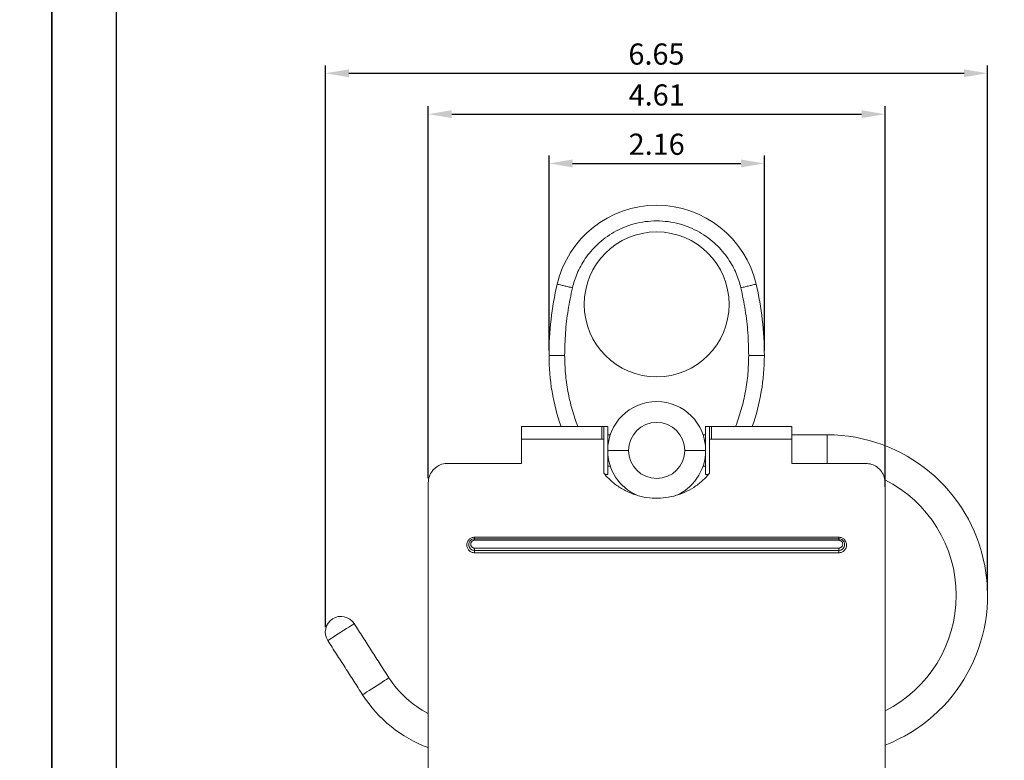
# Model space of a CAD drawing. Units: millimetres. Extents: x -199 to 414, y -295 to 661.
# Drawn here: x 7 to 132, y 431 to 526 of the extents above; entities that cross this region are included whole.
import ezdxf

# ---------------------------------------------------------------- set-up
doc = ezdxf.new("R2010")
doc.units = ezdxf.units.MM
doc.header["$PDMODE"] = 35
doc.layers.add('A5', color=136, linetype='Continuous')
doc.layers.add('DIM', color=6, linetype='Continuous')
doc.layers.add('圖紙邊界', color=1, linetype='Continuous', plot=False)
doc.styles.add('勝泰-2.7', font='simplex.shx', dxfattribs={"height": 2.7, "bigfont": 'chineset.shx'})
doc.dimstyles.new('正常$0', dxfattribs={"dimtxt": 2, "dimasz": 3, "dimexe": 1, "dimexo": 0.625, "dimgap": 0.75, "dimtad": 1, "dimdsep": 46, "dimtxsty": '勝泰-2.7', "dimcen": 2.5, "dimclrd": 6, "dimclre": 6, "dimclrt": 6, "dimadec": 1, "dimazin": 0, "dimtfac": 1, "dimtmove": 0, "dimatfit": 3, "dimfxl": 0, "dimarcsym": 0})

# ---------------------------------------------------------------- blocks, each defined once
blk = doc.blocks.new('*D31')
at = {"layer": 'Defpoints', "color": 0, "ltscale": 10}
for p in [(130.1, 518.78), (130.1, 452.14), (45.54, 447.45)]:
    blk.add_point(p, dxfattribs=at)
at = {"layer": 'DIM', "color": 6, "lineweight": -2, "ltscale": 10}
for p, q in [((45.54, 448.08), (45.54, 519.78)), ((130.1, 452.76), (130.1, 519.78)), ((48.54, 518.78), (127.1, 518.78))]:
    blk.add_line(p, q, dxfattribs=at)
at = {"layer": 'DIM', "color": 6, "ltscale": 10}
for points in [[(48.54, 519.28), (48.54, 518.28), (45.54, 518.78)], [(127.1, 519.28), (127.1, 518.28), (130.1, 518.78)]]:
    blk.add_solid(points, dxfattribs=at)
at = {"layer": 'DIM', "color": 6, "ltscale": 10, "insert": (87.82, 520.88), "char_height": 2.7, "attachment_point": 5, "style": '勝泰-2.7'}
blk.add_mtext('6.65', dxfattribs=at)
blk = doc.blocks.new('*D32')
at = {"layer": 'Defpoints', "color": 0, "ltscale": 10}
for p in [(101.6, 507.27), (74.1, 482.76), (101.6, 482.76)]:
    blk.add_point(p, dxfattribs=at)
at = {"layer": 'DIM', "color": 6, "lineweight": -2, "ltscale": 10}
for p, q in [((74.1, 483.39), (74.1, 508.27)), ((101.6, 483.39), (101.6, 508.27)), ((77.1, 507.27), (98.6, 507.27))]:
    blk.add_line(p, q, dxfattribs=at)
at = {"layer": 'DIM', "color": 6, "ltscale": 10}
for points in [[(77.1, 507.77), (77.1, 506.77), (74.1, 507.27)], [(98.6, 507.77), (98.6, 506.77), (101.6, 507.27)]]:
    blk.add_solid(points, dxfattribs=at)
at = {"layer": 'DIM', "color": 6, "ltscale": 10, "insert": (87.85, 509.37), "char_height": 2.7, "attachment_point": 5, "style": '勝泰-2.7'}
blk.add_mtext('2.16', dxfattribs=at)
blk = doc.blocks.new('*D33')
at = {"layer": 'Defpoints', "color": 0, "ltscale": 10}
for p in [(117.02, 513.56), (58.67, 466.49), (117.02, 465.35)]:
    blk.add_point(p, dxfattribs=at)
at = {"layer": 'DIM', "color": 6, "lineweight": -2, "ltscale": 10}
for p, q in [((58.67, 467.11), (58.67, 514.56)), ((117.02, 465.98), (117.02, 514.56)), ((61.67, 513.56), (114.02, 513.56))]:
    blk.add_line(p, q, dxfattribs=at)
at = {"layer": 'DIM', "color": 6, "ltscale": 10}
for points in [[(61.67, 514.06), (61.67, 513.06), (58.67, 513.56)], [(114.02, 514.06), (114.02, 513.06), (117.02, 513.56)]]:
    blk.add_solid(points, dxfattribs=at)
at = {"layer": 'DIM', "color": 6, "ltscale": 10, "insert": (87.85, 515.66), "char_height": 2.7, "attachment_point": 5, "style": '勝泰-2.7'}
blk.add_mtext('4.61', dxfattribs=at)

msp = doc.modelspace()

# ---------------------------------------------------------------- linework, layer by layer
at = {"color": 7, "linetype": 'Continuous', "lineweight": 15}
for p, q in [((70.599, 472.079), (70.599, 473.685)), ((80.849, 473.685), (80.849, 472.079)), ((81.099, 473.685), (81.099, 472.079)), ((81.599, 473.685), (81.599, 470.635)), ((94.099, 470.635), (94.099, 473.685)), ((94.599, 472.079), (94.599, 473.685)), ((94.849, 472.079), (94.849, 473.685)), ((105.099, 473.685), (105.099, 472.079)), ((70.599, 468.985), (70.599, 472.079)), ((70.599, 472.079), (81.099, 472.079)), ((81.099, 472.079), (81.099, 467.718)), ((94.599, 467.718), (94.599, 472.079)), ((94.599, 472.079), (105.099, 472.079)), ((105.099, 472.079), (105.099, 468.985)), ((109.599, 472.635), (109.599, 468.985)), ((81.599, 470.635), (81.599, 467.585)), ((94.099, 467.585), (94.099, 470.635)), ((61.174, 468.985), (70.599, 468.985)), ((105.099, 468.985), (114.524, 468.985)), ((58.674, 420.235), (58.674, 466.485)), ((117.024, 466.485), (117.024, 420.235)), ((111.099, 459.566), (64.599, 459.566)), ((111.099, 459.373), (64.599, 459.373)), ((111.099, 459.178), (64.599, 459.178)), ((111.099, 459.373), (111.099, 459.566)), ((111.099, 459.373), (111.099, 459.178)), ((64.599, 457.873), (64.599, 458.173)), ((111.099, 458.173), (64.599, 458.173)), ((64.599, 457.873), (111.099, 457.873)), ((64.599, 457.873), (64.599, 457.576)), ((111.099, 458.173), (111.099, 458.123)), ((64.599, 457.576), (111.099, 457.576))]:
    msp.add_line(p, q, dxfattribs=at)
at = {"color": 7, "linetype": 'Continuous', "lineweight": 15, "flags": 128}
for points in [[(47.536, 447.452), (47.886, 447.677), (48.22, 447.891), (48.525, 448.087), (48.787, 448.255), (48.993, 448.387), (49.137, 448.479), (49.21, 448.526), (49.219, 448.532)], [(45.852, 446.372), (45.862, 446.378), (45.935, 446.425), (46.078, 446.517), (46.285, 446.649), (46.546, 446.817), (46.851, 447.013), (47.186, 447.227), (47.536, 447.452)], [(53.658, 441.614), (53.621, 441.591), (53.512, 441.521), (53.336, 441.408), (53.101, 441.257), (52.816, 441.074), (52.495, 440.868), (52.151, 440.647), (51.799, 440.421), (51.455, 440.201), (51.133, 439.994), (50.848, 439.812), (50.613, 439.661), (50.437, 439.548), (50.328, 439.478), (50.291, 439.454)]]:
    msp.add_lwpolyline(points, dxfattribs=at)
at = {"color": 7, "linetype": 'Continuous', "lineweight": 15}
msp.add_circle((87.849, 489.285), 9.25, dxfattribs=at)
for centre, radius, start, end in [((87.849, 488.892), 13.043, 13.14772, 166.85228), ((114.099, 482.76), 40, 166.85228, 180), ((61.599, 482.76), 40, 0, 13.14772), ((101.599, 482.76), 27.5, 180, 199.26878), ((74.099, 482.76), 27.5, 340.73122, 0), ((87.849, 470.635), 6.25, 360, 180), ((87.849, 470.635), 3.582, 0, 180), ((109.599, 452.135), 20.5, 291.23507, 90), ((87.849, 470.635), 6.25, 180, 246.00071), ((87.849, 470.635), 3.582, 180, 0), ((87.849, 470.635), 6.25, 290.86895, 360), ((109.599, 452.135), 16.5, 296.74368, 63.39576), ((47.536, 447.452), 2, 32.68784, 212.68784), ((64.599, 448.635), 13, 212.68784, 242.88556), ((64.599, 448.635), 17, 212.68784, 249.60261)]:
    msp.add_arc(centre, radius, start, end, dxfattribs=at)
for points, knots in [([(98.603, 491.404), (98.524, 491.707), (98.363, 492.329), (98.011, 493.252), (97.556, 494.196), (96.976, 495.144), (96.264, 496.077), (95.415, 496.969), (94.429, 497.794), (93.305, 498.526), (92.063, 499.132), (90.719, 499.588), (89.302, 499.871), (87.849, 499.967), (86.396, 499.871), (84.98, 499.588), (83.635, 499.132), (82.394, 498.526), (81.27, 497.794), (80.283, 496.969), (79.434, 496.077), (78.722, 495.144), (78.143, 494.196), (77.687, 493.252), (77.336, 492.329), (77.174, 491.707), (77.095, 491.404)], [0, 0, 0, 0, 0.0317461, 0.0650411, 0.0998691, 0.1378469, 0.1774082, 0.2184969, 0.2624495, 0.3073783, 0.3540538, 0.4020573, 0.4508149, 0.5, 0.5491769, 0.5979346, 0.6459461, 0.692614, 0.7375428, 0.781503, 0.8225839, 0.8621453, 0.9001309, 0.9349512, 0.9682501, 1, 1, 1, 1]), ([(77.095, 491.404), (76.915, 491.446), (76.541, 491.533), (76.012, 491.657), (75.543, 491.766), (75.211, 491.844), (75.168, 491.854), (75.148, 491.859)], [0, 0, 0, 0, 0.1768129, 0.3671491, 0.5635508, 0.7902752, 1, 1, 1, 1]), ([(98.603, 491.404), (98.783, 491.446), (99.157, 491.533), (99.686, 491.657), (100.155, 491.766), (100.487, 491.844), (100.53, 491.854), (100.551, 491.859)], [0, 0, 0, 0, 0.1768132, 0.3671493, 0.5635508, 0.7902752, 1, 1, 1, 1]), ([(77.095, 491.404), (76.897, 490.456), (76.499, 488.559), (76.166, 485.666), (76.121, 483.729), (76.099, 482.76)], [0, 0, 0, 0, 0.3332989, 0.6666883, 1, 1, 1, 1]), ([(99.599, 482.76), (99.577, 483.729), (99.532, 485.666), (99.199, 488.559), (98.802, 490.456), (98.603, 491.404)], [0, 0, 0, 0, 0.3332989, 0.6666882, 1, 1, 1, 1]), ([(76.099, 482.76), (75.914, 482.76), (75.53, 482.76), (74.986, 482.76), (74.506, 482.76), (74.164, 482.76), (74.12, 482.76), (74.099, 482.76)], [0, 0, 0, 0, 0.1768132, 0.3671495, 0.5635505, 0.7902752, 1, 1, 1, 1]), ([(76.099, 482.76), (76.119, 481.993), (76.159, 480.449), (76.49, 478.142), (77, 475.869), (77.516, 474.408), (77.772, 473.685)], [0, 0, 0, 0, 0.2479731, 0.49909, 0.7523474, 1, 1, 1, 1]), ([(97.927, 473.685), (98.182, 474.408), (98.698, 475.869), (99.209, 478.142), (99.539, 480.449), (99.579, 481.993), (99.599, 482.76)], [0, 0, 0, 0, 0.2476526, 0.50091, 0.7520269, 1, 1, 1, 1]), ([(99.599, 482.76), (99.784, 482.76), (100.168, 482.76), (100.712, 482.76), (101.193, 482.76), (101.534, 482.76), (101.578, 482.76), (101.599, 482.76)], [0, 0, 0, 0, 0.1768132, 0.3671493, 0.5635508, 0.7902753, 1, 1, 1, 1]), ([(84.267, 470.635), (84.005, 470.635), (83.467, 470.635), (82.744, 470.635), (82.121, 470.635), (81.683, 470.635), (81.627, 470.635), (81.599, 470.635)], [0, 0, 0, 0, 0.17897473, 0.36854239, 0.56275323, 0.78801576, 1, 1, 1, 1]), ([(94.099, 470.635), (94.08, 470.635), (94.039, 470.635), (93.71, 470.635), (93.155, 470.635), (92.378, 470.635), (91.74, 470.635), (91.431, 470.635)], [0, 0, 0, 0, 0.17897471, 0.36854228, 0.56275357, 0.78801582, 1, 1, 1, 1]), ([(58.674, 466.485), (58.704, 466.786), (58.749, 467.237), (59.022, 467.782), (59.29, 468.15), (59.624, 468.464), (60.116, 468.782), (60.657, 468.964), (61.06, 468.98), (61.174, 468.985)], [0, 0, 0, 0, 0.2363671, 0.3551033, 0.4738017, 0.589144, 0.7044246, 0.9157947, 1, 1, 1, 1]), ([(114.524, 468.985), (114.787, 468.961), (115.314, 468.912), (116.021, 468.536), (116.587, 467.971), (116.956, 467.259), (117.002, 466.735), (117.024, 466.485)], [0, 0, 0, 0, 0.1929219, 0.3855592, 0.5858631, 0.8029613, 1, 1, 1, 1]), ([(81.099, 467.718), (81.412, 467.373), (82.037, 466.683), (83.19, 465.834), (84.473, 465.171), (85.847, 464.726), (87.268, 464.518), (88.684, 464.536), (90.068, 464.785), (91.387, 465.241), (92.603, 465.901), (93.703, 466.723), (94.301, 467.387), (94.599, 467.718)], [0, 0, 0, 0, 0.0930706, 0.1861163, 0.27934, 0.3725516, 0.4630357, 0.5535181, 0.6426498, 0.7317876, 0.8213337, 0.9108959, 1, 1, 1, 1]), ([(64.599, 459.566), (64.533, 459.563), (64.4, 459.555), (64.148, 459.475), (63.87, 459.29), (63.651, 458.959), (63.574, 458.573), (63.65, 458.185), (63.869, 457.853), (64.148, 457.667), (64.401, 457.588), (64.533, 457.58), (64.599, 457.576)], [0, 0, 0, 0, 0.0630705, 0.1255917, 0.2504541, 0.375302, 0.5001145, 0.6249024, 0.7496738, 0.8744703, 0.9373285, 1, 1, 1, 1]), ([(64.599, 459.373), (64.504, 459.363), (64.358, 459.347), (64.182, 459.253), (64.028, 459.127), (63.882, 458.916), (63.86, 458.721), (63.849, 458.623)], [0, 0, 0, 0, 0.2416945, 0.3692062, 0.5008881, 0.7504967, 1, 1, 1, 1]), ([(64.599, 458.173), (64.566, 458.175), (64.5, 458.178), (64.373, 458.219), (64.234, 458.313), (64.124, 458.48), (64.086, 458.675), (64.125, 458.87), (64.234, 459.037), (64.373, 459.131), (64.5, 459.172), (64.566, 459.176), (64.599, 459.178)], [0, 0, 0, 0, 0.0626413, 0.1252492, 0.2499191, 0.3748133, 0.4998842, 0.6249734, 0.7499357, 0.8746806, 0.9373134, 1, 1, 1, 1]), ([(64.599, 459.566), (64.599, 459.541), (64.599, 459.487), (64.599, 459.424), (64.599, 459.381), (64.599, 459.376), (64.599, 459.373)], [0, 0, 0, 0, 0.242841, 0.5000009, 0.75716, 1, 1, 1, 1]), ([(64.599, 459.178), (64.599, 459.204), (64.599, 459.258), (64.599, 459.322), (64.599, 459.365), (64.599, 459.371), (64.599, 459.373)], [0, 0, 0, 0, 0.2427199, 0.5, 0.7572793, 1, 1, 1, 1]), ([(111.099, 457.576), (111.166, 457.58), (111.298, 457.588), (111.551, 457.668), (111.829, 457.853), (112.049, 458.186), (112.125, 458.573), (112.047, 458.96), (111.828, 459.29), (111.55, 459.476), (111.297, 459.555), (111.165, 459.563), (111.099, 459.566)], [0, 0, 0, 0, 0.0630809, 0.1256058, 0.2504793, 0.3753165, 0.5001045, 0.6248863, 0.7496704, 0.8744721, 0.9373313, 1, 1, 1, 1]), ([(111.099, 457.873), (111.195, 457.884), (111.342, 457.9), (111.517, 457.995), (111.671, 458.121), (111.811, 458.331), (111.868, 458.624), (111.81, 458.917), (111.671, 459.127), (111.515, 459.253), (111.341, 459.347), (111.195, 459.363), (111.099, 459.373)], [0, 0, 0, 0, 0.1218469, 0.185377, 0.2505002, 0.3753323, 0.5001033, 0.6248581, 0.7496213, 0.8154398, 0.8791765, 1, 1, 1, 1]), ([(111.099, 459.178), (111.132, 459.176), (111.199, 459.172), (111.325, 459.131), (111.464, 459.038), (111.574, 458.87), (111.612, 458.676), (111.574, 458.481), (111.465, 458.313), (111.325, 458.219), (111.199, 458.178), (111.132, 458.175), (111.099, 458.173)], [0, 0, 0, 0, 0.0626256, 0.1252478, 0.2499227, 0.3748229, 0.4998903, 0.6249673, 0.7499242, 0.8746757, 0.9372946, 1, 1, 1, 1]), ([(63.849, 458.623), (63.86, 458.526), (63.882, 458.331), (64.028, 458.12), (64.181, 457.995), (64.356, 457.9), (64.503, 457.884), (64.599, 457.873)], [0, 0, 0, 0, 0.2495774, 0.4991582, 0.6293527, 0.7563683, 1, 1, 1, 1]), ([(111.099, 458.123), (111.099, 458.091), (111.099, 458.041), (111.099, 457.982), (111.099, 457.942), (111.099, 457.911), (111.099, 457.881), (111.099, 457.877), (111.099, 457.873)], [0, 0, 0, 0, 0.24724643, 0.37838035, 0.51074622, 0.64154232, 0.76816011, 1, 1, 1, 1]), ([(111.099, 457.576), (111.099, 457.593), (111.099, 457.627), (111.099, 457.681), (111.099, 457.735), (111.099, 457.784), (111.099, 457.825), (111.099, 457.853), (111.099, 457.87), (111.099, 457.872), (111.099, 457.873)], [0, 0, 0, 0, 0.11432922, 0.237334, 0.36689707, 0.4999982, 0.6331043, 0.76266472, 0.88567412, 1, 1, 1, 1])]:
    msp.add_open_spline(points, degree=3, knots=knots, dxfattribs=at)
for points in [[(81.099, 473.685), (70.599, 473.685)], [(81.599, 473.685), (80.849, 473.685)], [(94.849, 473.685), (94.099, 473.685)], [(105.099, 473.685), (94.599, 473.685)], [(81.928, 472.635), (81.599, 472.635)], [(94.099, 472.635), (93.77, 472.635)], [(109.599, 472.635), (105.099, 472.635)], [(81.599, 468.635), (81.928, 468.635)], [(93.77, 468.635), (94.099, 468.635)], [(81.227, 467.585), (81.599, 467.585)], [(94.099, 467.585), (94.472, 467.585)], [(53.658, 441.614), (49.219, 448.532)], [(45.852, 446.372), (50.291, 439.454)]]:
    msp.add_open_spline(points, degree=1, dxfattribs=at)
at = {"layer": 'A5', "ltscale": 10}
msp.add_lwpolyline([(18.855, 645.078), (212.392, 645.078), (212.392, 380.578), (18.855, 380.578)], close=True, dxfattribs=at)
at = {"layer": '圖紙邊界', "ltscale": 10}
for points in [[(-199.376, 364.328), (10.624, 364.328), (10.624, 661.328), (-199.376, 661.328)], [(10.624, 364.328), (220.624, 364.328), (220.624, 661.328), (10.624, 661.328)]]:
    msp.add_lwpolyline(points, close=True, dxfattribs=at)

# ---------------------------------------------------------------- dimensions: what is measured, and where the dimension line sits
at = {"layer": 'DIM', "ltscale": 10}
for base, p1, p2, text, picture, middle in [((130.099, 518.775), (45.536, 447.452), (130.099, 452.135), '6.65', '*D31', (87.817, 518.775)), ((117.024, 513.564), (58.674, 466.485), (117.024, 465.35), '4.61', '*D33', (87.849, 513.564)), ((101.599, 507.274), (74.099, 482.76), (101.599, 482.76), '2.16', '*D32', (87.849, 507.274))]:
    dim = msp.add_linear_dim(base=base, p1=p1, p2=p2, text=text, dimstyle='正常$0', dxfattribs=at)
    dim.commit()
    dim.dimension.update_dxf_attribs({"geometry": picture, "text_midpoint": middle, "dimtype": 160})

doc.saveas('drawing.dxf')
